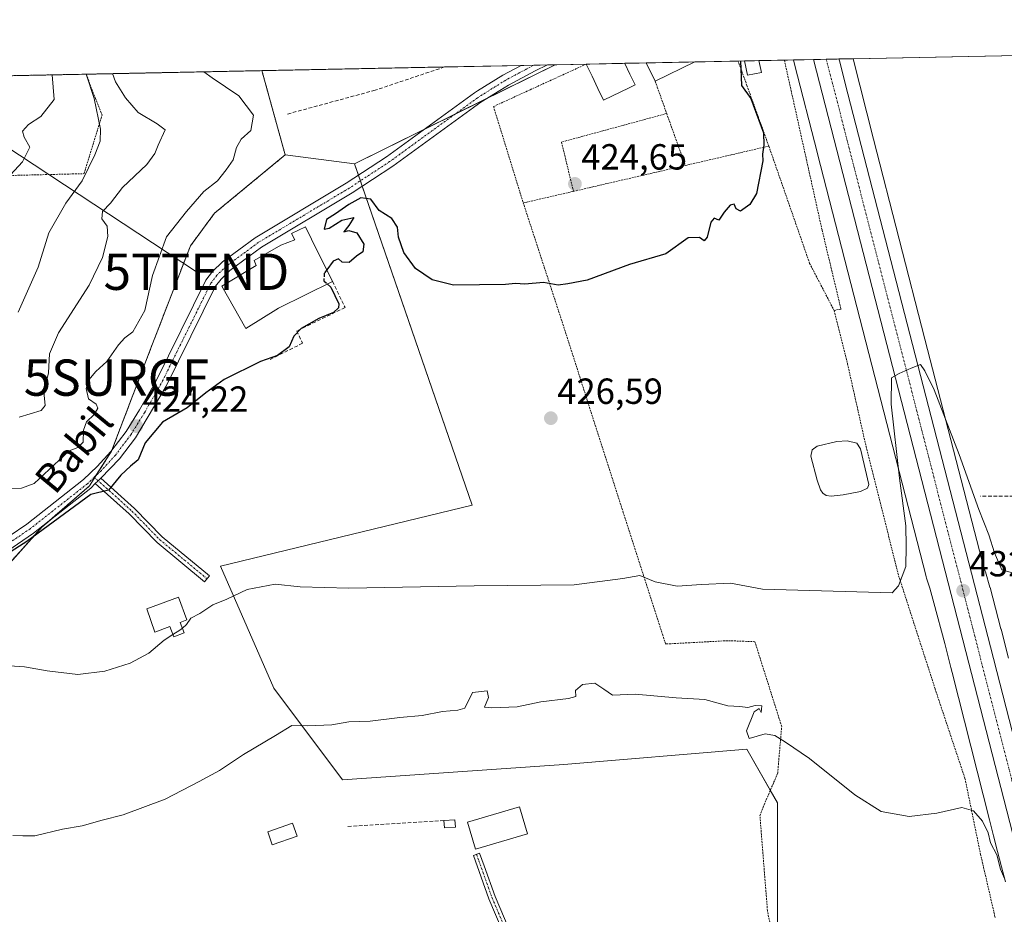
# Model space of a CAD drawing. Units: metres. Extents: x 638472 to 641939, y 4713620 to 4716002.
# Drawn here: x 641130 to 641401, y 4715756 to 4716002 of the extents above; entities that cross this region are included whole.
import ezdxf
from ezdxf.enums import TextEntityAlignment as Align

# ---------------------------------------------------------------- set-up
doc = ezdxf.new("R2010")
doc.units = ezdxf.units.M
doc.header["$MEASUREMENT"] = 0
for name, pattern in [('TRAZO_Y_PUNTO', [1, 0.5, -0.25, 0, -0.25]), ('TRAZOS', [0.75, 0.5, -0.25]), ('TRAZOSX2', [1.5, 1, -0.5])]:
    doc.linetypes.add(name, pattern=pattern)
doc.layers.get('0').update_dxf_attribs({"lineweight": 5})
for name, color, linetype, lineweight in [('Alambrada', 19, 'TRAZOS', 0), ('Arbolado forestal', 92, 'TRAZOS', 0), ('Arbolado forestal CxS', 92, 'Continuous', 0), ('Camino', 19, 'Continuous', 0), ('Camino Cxs', 19, 'Continuous', 0), ('Camino eje', 39, 'TRAZO_Y_PUNTO', 13), ('Carretera de calzada única', 19, 'Continuous', 13), ('Carretera de calzada única Cxs', 19, 'Continuous', 13), ('Carretera de calzada única eje', 19, 'TRAZO_Y_PUNTO', 0), ('Carátula', 7, 'Continuous', 5), ('Comarca CxS', 133, 'Continuous', 0), ('Comunidad Autónoma CxS', 142, 'Continuous', 0), ('Corriente artificial lineal', 5, 'TRAZOSX2', 13), ('Cultivos herbáceos CxS', 92, 'Continuous', 0), ('Cultivos leñosos', 92, 'Continuous', 0), ('Cultivos leñosos CxS', 92, 'Continuous', 0), ('Curva de nivel maestra', 36, 'Continuous', 30), ('Curva de nivel maestra oculto', 36, 'TRAZOSX2', 30), ('Curva de nivel normal', 36, 'Continuous', 0), ('Edificación', 1, 'Continuous', 13), ('Edificación Cxs', 1, 'Continuous', 13), ('Edificación religiosa', 2, 'Continuous', 13), ('Edificación religiosa Cxs', 2, 'Continuous', 13), ('Estanque', 2, 'Continuous', 0), ('Estanque Cxs', 2, 'Continuous', 0), ('Municipio CxS', 142, 'Continuous', 0), ('Muro lineal', 1, 'TRAZOSX2', 13), ('Núcleo urbano', 19, 'Continuous', 0), ('Núcleo urbano CxS', 19, 'Continuous', 0), ('Prado', 92, 'Continuous', 0), ('Prado CxS', 92, 'Continuous', 0), ('Provincia CxS', 1, 'Continuous', 0), ('Punto de cota en terreno', 7, 'Continuous', 0), ('Rótulo de punto de cota en terreno', 19, 'Continuous', 0), ('Surgencia fuente', 7, 'Continuous', 0), ('Tendido', 6, 'Continuous', 0), ('Texto cartográfico', 19, 'Continuous', 0), ('Torre de tendido puntual', 7, 'Continuous', 0), ('Valla', 19, 'TRAZOS', 0)]:
    doc.layers.add(name, color=color, linetype=linetype, lineweight=lineweight)
doc.styles.add('Arial', font='txt', dxfattribs={"height": 0.2})

# ---------------------------------------------------------------- blocks, each defined once
blk = doc.blocks.new('*U157')
at = {"layer": 'Cultivos herbáceos CxS', "color": 92, "linetype": 'Continuous', "lineweight": 0}
blk.add_polyline3d([(641402.32, 4715826.21, 432.79), (641400.29, 4715834.19, 432.37), (641400.27, 4715834.26, 432.37), (641397.25, 4715845.63, 431.82), (641397.25, 4715845.64, 431.82), (641397.24, 4715845.65, 431.82), (641397.21, 4715845.77, 431.81), (641396.01, 4715849.97, 431.62), (641395.95, 4715850.2, 431.61), (641395.09, 4715852.89, 431.46), (641379.3, 4715914.15, 429.08), (641365.16, 4715969.24, 426.98), (641359.5, 4715991.46, 426.22), (641891.62, 4716002.21, 434.45)], dxfattribs=at)
blk = doc.blocks.new('5SURGF')
blk.add_text('5SURGF', height=10).set_placement((0, 0), align=Align.MIDDLE_CENTER)
blk = doc.blocks.new('5PATER')
at = {"layer": 'Carátula', "linetype": 'Continuous', "lineweight": 5}
h = blk.add_hatch(color=250, dxfattribs=at)
edge = h.paths.add_edge_path()
edge.add_ellipse((0, 0.01), major_axis=(-1.33, -1.34), ratio=0.999422, start_angle=0, end_angle=360)
blk = doc.blocks.new('5TTEND')
blk.add_text('5TTEND', height=10).set_placement((0, 0), align=Align.MIDDLE_CENTER)

msp = doc.modelspace()

# ---------------------------------------------------------------- linework, layer by layer
at = {"layer": 'Alambrada', "color": 19, "linetype": 'TRAZOS', "lineweight": 0}
for points in [[(641340.55, 4715991.07, 433.85), (641340.55, 4715991.07, 433.87), (641342.05, 4715984.31, 434.75), (641350.96, 4715944.16, 432.29), (641356.17, 4715922.4, 430.62), (641354.26, 4715922.04, 426.76)], [(641095.05, 4715960.91, 400.96), (641118.76, 4715959.05, 409.99), (641147.48, 4715959.76, 413.47), (641152.44, 4715975.86, 414.41), (641150.66, 4715980.45, 412.13), (641148.05, 4715987.17, 410.91), (641148.05, 4715987.18, 410.92)], [(641304.94, 4715985.22, 427.98), (641305.53, 4715983.58, 424.93), (641308.12, 4715976.34, 424.77)], [(641308.12, 4715976.34, 424.77), (641279.12, 4715968.47, 424.87), (641282.4, 4715954.88, 424.7)], [(641308.12, 4715976.34, 424.77), (641313.23, 4715962.01, 424.75)], [(641336.27, 4715967.35, 427.19), (641347.52, 4715935.02, 427.03), (641354.26, 4715922.04, 426.76)], [(641339.51, 4715737.92, 438.03), (641335.89, 4715756.55, 437.57), (641333.82, 4715782.72, 437.5), (641334.67, 4715785.08, 436.93), (641337.6, 4715791.88, 437.11), (641338.71, 4715794.44, 436.87), (641339.81, 4715807.34, 434.78), (641332.42, 4715830.72, 433.15), (641324.94, 4715830.99, 431.71), (641307.82, 4715830.07, 434.08), (641307.03, 4715832.49, 432.26), (641296.13, 4715866.32, 430.43), (641293.6, 4715874.21, 428.96), (641279.65, 4715917.78, 425.37), (641268.57, 4715951.68, 426.97)], [(641354.26, 4715922.04, 426.76), (641357.96, 4715907.34, 430.91), (641363.07, 4715884.51, 429.69), (641372.05, 4715848.91, 433.47), (641382.1, 4715817.74, 432.56), (641390.35, 4715792.99, 437.35), (641394.62, 4715772.17, 438.66), (641398.69, 4715754.57, 439.75)]]:
    msp.add_polyline3d(points, dxfattribs=at)
at = {"layer": 'Arbolado forestal', "color": 92, "linetype": 'TRAZOS', "lineweight": 0}
for points in [[(641124.49, 4715986.71, 401.96), (641148.05, 4715987.18, 410.07), (641196.52, 4715988.16, 421.26)], [(641202.93, 4715964.94, 422.44), (641196.52, 4715988.16, 421.26)], [(641076.73, 4715813.6, 430.05), (641087.18, 4715838.84, 424.36), (641112.66, 4715844.08, 426.93), (641121.11, 4715845.81, 427.95), (641121.26, 4715845.97, 427.89), (641122.42, 4715847.28, 427.53), (641135.9, 4715862.35, 425.01), (641137.46, 4715863.7, 424.86), (641148.96, 4715873.66, 424.47), (641150.39, 4715875.92, 424.38), (641150.76, 4715876.5, 424.38), (641155.05, 4715883.24, 423.87), (641155.14, 4715883.49, 423.87), (641166.36, 4715912.84, 423.08), (641176.8, 4715939.82, 421.76), (641183.43, 4715948.82, 421.9), (641202.93, 4715964.94, 422.44)]]:
    msp.add_polyline3d(points, dxfattribs=at)
at = {"layer": 'Arbolado forestal CxS', "color": 92, "linetype": 'Continuous', "lineweight": 0}
msp.add_polyline3d([(641202.93, 4715964.94, 422.44), (641183.43, 4715948.82, 421.9), (641176.8, 4715939.82, 421.76), (641166.36, 4715912.84, 423.08), (641155.05, 4715883.24, 423.87), (641148.96, 4715873.66, 424.47), (641135.9, 4715862.35, 425.01), (641121.11, 4715845.81, 427.95), (641087.18, 4715838.84, 424.36), (641076.73, 4715813.6, 430.05), (641061.94, 4715833.62, 419.72), (641038.45, 4715836.23, 404.87), (641020.26, 4715845.41, 399.79), (641037.25, 4715896.42, 399.69), (641055.87, 4715906.14, 399.5), (641067.2, 4715916.67, 399.56), (641084.61, 4715925.41, 400.09), (641103.98, 4715952.33, 400.42), (641124.49, 4715986.71, 401.96), (641196.52, 4715988.16, 421.26), (641202.93, 4715964.94, 422.44)], close=True, dxfattribs=at)
at = {"layer": 'Camino', "color": 19, "linetype": 'Continuous', "lineweight": 0}
for points in [[(641150.59, 4715874.31, 424.49), (641151.34, 4715875.07, 424.49), (641152.08, 4715875.82, 424.52)], [(641152.08, 4715875.82, 424.52), (641161.42, 4715867.48, 426.03), (641169.05, 4715859.64, 426.96), (641182.07, 4715848.87, 428.94), (641180.72, 4715847.24, 429.16), (641167.61, 4715858.08, 427.12), (641159.96, 4715865.95, 426.29), (641150.59, 4715874.31, 424.49)], [(641281.61, 4715704.94, 437.85), (641274.57, 4715723.34, 437.8), (641259.11, 4715759.78, 438), (641254.81, 4715771.78, 438.08), (641256.54, 4715772.4, 438.11), (641257.8, 4715768.87, 438.09), (641260.82, 4715760.45, 438.02), (641276.27, 4715724.03, 437.78), (641283.32, 4715705.63, 437.83)]]:
    msp.add_polyline3d(points, dxfattribs=at)
at = {"layer": 'Camino Cxs', "color": 19, "linetype": 'Continuous', "lineweight": 0}
for points in [[(641150.59, 4715874.31, 424.49), (641151.34, 4715875.07, 424.49), (641152.08, 4715875.82, 424.52), (641161.42, 4715867.48, 426.03), (641169.05, 4715859.64, 426.96), (641182.07, 4715848.87, 428.94), (641180.72, 4715847.24, 429.16), (641167.61, 4715858.08, 427.12), (641159.96, 4715865.95, 426.29), (641150.59, 4715874.31, 424.49)], [(641283.32, 4715705.63, 437.83), (641281.61, 4715704.94, 437.85), (641274.57, 4715723.34, 437.8), (641259.11, 4715759.78, 438), (641254.81, 4715771.78, 438.08), (641256.54, 4715772.4, 438.11), (641257.8, 4715768.87, 438.09), (641260.82, 4715760.45, 438.02), (641276.27, 4715724.03, 437.78), (641283.32, 4715705.63, 437.83)]]:
    msp.add_polyline3d(points, close=True, dxfattribs=at)
at = {"layer": 'Camino eje', "color": 39, "linetype": 'TRAZO_Y_PUNTO', "lineweight": 13}
for points in [[(641150.27, 4715876.03, 424.36), (641156.03, 4715870.89, 425.32), (641160.69, 4715866.72, 426.12), (641164.51, 4715862.8, 426.69), (641168.33, 4715858.86, 427.03), (641181.4, 4715848.06, 429.1)], [(641255.68, 4715772.09, 438.1), (641256.31, 4715770.33, 438.1), (641259.97, 4715760.12, 438.01), (641275.42, 4715723.69, 437.79), (641278.95, 4715714.49, 437.88), (641282.91, 4715704.11, 437.8)]]:
    msp.add_polyline3d(points, dxfattribs=at)
at = {"layer": 'Carretera de calzada única', "color": 19, "linetype": 'Continuous', "lineweight": 13}
for points in [[(641348.61, 4715991.24, 426.52), (641355.61, 4715991.38, 426.61)], [(641409.17, 4715755.82, 435.85), (641348.61, 4715991.24, 426.52)], [(641355.61, 4715991.38, 426.61), (641355.82, 4715990.55, 426.64), (641357.35, 4715984.62, 426.82), (641397.35, 4715829.33, 433.03), (641414.6, 4715762.37, 435.64), (641415.21, 4715760, 435.77)], [(641121.91, 4715856.51, 423.95), (641131.71, 4715863.16, 424.3), (641147.34, 4715875.45, 424.17), (641151.11, 4715879.04, 424.12), (641154.88, 4715883.14, 423.83), (641159.06, 4715888.68, 424.16), (641162.76, 4715894.65, 424.06), (641167.35, 4715902.66, 424.02), (641181.07, 4715930.38, 424.05), (641182.91, 4715932.79, 424.05), (641185.67, 4715935.48, 423.96), (641194.62, 4715942.09, 423.77), (641219.74, 4715957.13, 423.56), (641230.82, 4715964.39, 423.55), (641255.09, 4715982.03, 423.78), (641255.96, 4715982.57, 423.81), (641262.92, 4715986.92, 423.97), (641267.96, 4715989.6, 424.03)], [(641275.22, 4715989.75, 424.22), (641271.86, 4715988.13, 424.13), (641264.49, 4715984.2, 424.07), (641262.08, 4715982.7, 424.06), (641256.84, 4715979.43, 424), (641232.6, 4715961.81, 424.03), (641221.4, 4715954.47, 423.99), (641196.36, 4715939.48, 423.93), (641187.7, 4715933.09, 424.08), (641185.26, 4715930.71, 424.12), (641183.75, 4715928.72, 424.15), (641170.12, 4715901.18, 424.22), (641161.65, 4715886.91, 424.35), (641157.29, 4715881.13, 424.47), (641152.08, 4715875.82, 424.52)], [(641267.96, 4715989.6, 424.03), (641275.22, 4715989.75, 424.22)], [(641150.59, 4715874.31, 424.49), (641151.34, 4715875.07, 424.49), (641152.08, 4715875.82, 424.52)], [(641150.59, 4715874.31, 424.49), (641149.39, 4715873.08, 424.63), (641133.56, 4715860.63, 425.21), (641123.45, 4715853.77, 424.68), (641118.04, 4715851.32, 425.44), (641105.46, 4715847.52, 425.02), (641101.48, 4715845.92, 424.96)]]:
    msp.add_polyline3d(points, dxfattribs=at)
at = {"layer": 'Carretera de calzada única Cxs', "color": 19, "linetype": 'Continuous', "lineweight": 13}
for points in [[(641409.17, 4715755.82, 435.85), (641348.61, 4715991.24, 426.52), (641355.61, 4715991.38, 426.61), (641355.82, 4715990.55, 426.64), (641357.35, 4715984.62, 426.82), (641397.35, 4715829.33, 433.03), (641414.6, 4715762.37, 435.64)], [(641121.91, 4715856.51, 423.95), (641131.71, 4715863.16, 424.3), (641147.34, 4715875.45, 424.17), (641151.11, 4715879.04, 424.12), (641154.88, 4715883.14, 423.83), (641159.06, 4715888.68, 424.16), (641162.76, 4715894.65, 424.06), (641167.35, 4715902.66, 424.02), (641181.07, 4715930.38, 424.05), (641182.91, 4715932.79, 424.05), (641185.67, 4715935.48, 423.96), (641194.62, 4715942.09, 423.77), (641219.74, 4715957.13, 423.56), (641230.82, 4715964.39, 423.55), (641255.09, 4715982.03, 423.78), (641255.96, 4715982.57, 423.81), (641262.92, 4715986.92, 423.97), (641267.96, 4715989.6, 424.03), (641275.22, 4715989.75, 424.22), (641271.86, 4715988.13, 424.13), (641264.49, 4715984.2, 424.07), (641262.08, 4715982.7, 424.06), (641256.84, 4715979.43, 424), (641232.6, 4715961.81, 424.03), (641221.4, 4715954.47, 423.99), (641196.36, 4715939.48, 423.93), (641187.7, 4715933.09, 424.08), (641185.26, 4715930.71, 424.12), (641183.75, 4715928.72, 424.15), (641170.12, 4715901.18, 424.22), (641161.65, 4715886.91, 424.35), (641157.29, 4715881.13, 424.47), (641152.08, 4715875.82, 424.52), (641152.08, 4715875.82, 424.52), (641151.34, 4715875.07, 424.49), (641150.59, 4715874.31, 424.49), (641149.39, 4715873.08, 424.63), (641133.56, 4715860.63, 425.21), (641123.45, 4715853.77, 424.68)]]:
    msp.add_polyline3d(points, dxfattribs=at)
at = {"layer": 'Carretera de calzada única eje', "color": 19, "linetype": 'TRAZO_Y_PUNTO', "lineweight": 0}
for points in [[(641412.95, 4715754.91, 435.95), (641411.88, 4715759.09, 435.82), (641403.25, 4715792.57, 434.55), (641388.12, 4715851.43, 432.2), (641367.25, 4715932.45, 428.99), (641353.85, 4715984.55, 426.89), (641352.11, 4715991.31, 426.62)], [(641271.48, 4715989.68, 424.07), (641263.72, 4715985.53, 424.02), (641259.09, 4715982.64, 423.94), (641255.99, 4715980.7, 423.89), (641231.73, 4715963.07, 423.81), (641220.59, 4715955.77, 423.78), (641195.51, 4715940.76, 423.86), (641186.71, 4715934.26, 424.03), (641184.11, 4715931.73, 424.09), (641182.44, 4715929.53, 424.12), (641168.76, 4715901.9, 424.12), (641164.13, 4715893.83, 424.18), (641160.38, 4715887.77, 424.26), (641156.11, 4715882.11, 424.28), (641152.25, 4715877.92, 424.43), (641150.27, 4715876.03, 424.36)], [(641150.27, 4715876.03, 424.36), (641148.39, 4715874.24, 424.39), (641132.65, 4715861.87, 424.69), (641122.69, 4715855.11, 424.35), (641117.5, 4715852.76, 424.84), (641104.95, 4715848.97, 424.69), (641095.69, 4715845.24, 424.64)]]:
    msp.add_polyline3d(points, dxfattribs=at)
at = {"layer": 'Comarca CxS', "color": 133, "linetype": 'Continuous', "lineweight": 0}
msp.add_polyline3d([(641938.84, 4713688.81, 415.82), (638518.42, 4713619.75, 428.52), (638472.32, 4715933.1, 486.45), (641891.62, 4716002.21, 434.45), (641938.84, 4713688.81, 415.82)], close=True, dxfattribs=at)
msp.add_polyline3d([(641938.84, 4713688.81, 415.82), (638518.42, 4713619.75, 428.52), (638472.32, 4715933.1, 486.45), (641891.62, 4716002.21, 434.45), (641938.84, 4713688.81, 415.82)], close=True, dxfattribs=at)
at = {"layer": 'Comunidad Autónoma CxS', "color": 142, "linetype": 'Continuous', "lineweight": 0}
msp.add_polyline3d([(641938.84, 4713688.81, 415.82), (638518.42, 4713619.75, 428.52), (638472.32, 4715933.1, 486.45), (640467.88, 4715973.43, 402.64), (640877.3, 4715981.71, 394.62), (641891.62, 4716002.21, 434.45), (641938.84, 4713688.81, 415.82)], close=True, dxfattribs=at)
msp.add_polyline3d([(641938.84, 4713688.81, 415.82), (638518.42, 4713619.75, 428.52), (638472.32, 4715933.1, 486.45), (640467.88, 4715973.43, 402.64), (640877.3, 4715981.71, 394.62), (641891.62, 4716002.21, 434.45), (641938.84, 4713688.81, 415.82)], close=True, dxfattribs=at)
at = {"layer": 'Corriente artificial lineal', "color": 5, "linetype": 'TRAZOSX2', "lineweight": 13}
for points in [[(641246.87, 4715989.18, 423.41), (641227.72, 4715982.76, 423.21), (641203.59, 4715976.2, 421.74)], [(641459.64, 4715843.08, 432.44), (641440.62, 4715853.55, 431.1), (641418.8, 4715866.8, 429.21), (641413.32, 4715869.52, 428.91), (641408.22, 4715870.88, 428.71), (641394.61, 4715870.86, 429.38)]]:
    msp.add_polyline3d(points, dxfattribs=at)
at = {"layer": 'Cultivos herbáceos CxS', "color": 92, "linetype": 'Continuous', "lineweight": 0}
for points in [[(641359.5, 4715991.46, 426.22), (641790.72, 4716000.17, 429.77), (641792.42, 4716000.21, 429.89), (641794.12, 4716000.24, 430.01), (641831.3, 4716000.99, 431.29), (641883.43, 4716002.05, 433.32), (641891.62, 4716002.21, 434.45), (641892.37, 4715965.62, 437.64), (641892.47, 4715960.77, 438.7), (641892.86, 4715941.5, 441.08), (641892.89, 4715939.78, 441.23), (641892.93, 4715938.06, 441.4), (641893, 4715934.66, 441.87), (641893.11, 4715929.09, 441.97), (641893.54, 4715908.18, 442.27), (641893.57, 4715906.43, 442.32), (641893.6, 4715904.98, 442.36)], [(641402.32, 4715826.21, 432.79), (641400.29, 4715834.19, 432.37), (641400.27, 4715834.26, 432.37), (641397.25, 4715845.63, 431.82), (641397.25, 4715845.64, 431.82), (641397.24, 4715845.65, 431.82), (641397.21, 4715845.77, 431.81), (641396.01, 4715849.97, 431.62), (641395.95, 4715850.2, 431.61), (641395.09, 4715852.89, 431.46), (641379.3, 4715914.15, 429.08), (641365.16, 4715969.24, 426.98), (641359.5, 4715991.46, 426.22)], [(641196.52, 4715988.16, 421.26), (641246.86, 4715989.18, 423.41), (641267.96, 4715989.6, 424.03), (641271.48, 4715989.68, 424.07), (641275.22, 4715989.75, 424.22), (641277.32, 4715989.79, 424.3)], [(641277.32, 4715989.79, 424.3), (641258.65, 4715980.56, 424.05), (641249.71, 4715976.14, 423.87), (641241.17, 4715971.91, 423.55), (641222.05, 4715962.46, 423.11)], [(641202.93, 4715964.94, 422.44), (641196.52, 4715988.16, 421.26)], [(641222.05, 4715962.46, 423.11), (641202.93, 4715964.94, 422.44)]]:
    msp.add_polyline3d(points, dxfattribs=at)
msp.add_polyline3d([(641222.05, 4715962.45, 423.11), (641202.93, 4715964.94, 422.44), (641196.52, 4715988.16, 421.26), (641277.32, 4715989.79, 424.3), (641222.05, 4715962.45, 423.11)], close=True, dxfattribs=at)
at = {"layer": 'Cultivos leñosos', "color": 92, "linetype": 'Continuous', "lineweight": 0}
for points in [[(641076.73, 4715813.6, 430.05), (641087.18, 4715838.84, 424.36), (641112.66, 4715844.08, 426.93), (641121.11, 4715845.81, 427.95), (641121.26, 4715845.97, 427.89), (641122.42, 4715847.28, 427.53), (641135.9, 4715862.35, 425.01), (641137.46, 4715863.7, 424.86), (641148.96, 4715873.66, 424.47), (641150.39, 4715875.92, 424.38), (641150.76, 4715876.5, 424.38), (641155.05, 4715883.24, 423.87), (641155.14, 4715883.49, 423.87), (641166.36, 4715912.84, 423.08), (641176.8, 4715939.82, 421.76), (641183.43, 4715948.82, 421.9), (641202.93, 4715964.94, 422.44)], [(641222.05, 4715962.46, 423.11), (641202.93, 4715964.94, 422.44)], [(641338.64, 4715733.72, 437.69), (641338.64, 4715742.38, 437.19), (641338.64, 4715786.32, 436.44), (641336.68, 4715789.76, 436.53), (641330.23, 4715801.05, 435.87), (641279.75, 4715796.85, 436.45), (641218.76, 4715792.64, 437.36), (641199.83, 4715817.89, 432.44), (641185.11, 4715851.56, 428.01), (641254.52, 4715868.39, 428.18), (641224.18, 4715956.29, 424.12), (641223.66, 4715957.78, 423.77), (641223.12, 4715959.35, 423.51), (641222.05, 4715962.46, 423.11)]]:
    msp.add_polyline3d(points, dxfattribs=at)
at = {"layer": 'Cultivos leñosos CxS', "color": 92, "linetype": 'Continuous', "lineweight": 0}
msp.add_polyline3d([(641121.11, 4715845.81, 427.95), (641135.9, 4715862.35, 425.01), (641148.96, 4715873.66, 424.47), (641155.05, 4715883.24, 423.87), (641166.36, 4715912.84, 423.08), (641176.8, 4715939.82, 421.76), (641183.43, 4715948.82, 421.9), (641202.93, 4715964.94, 422.44), (641222.05, 4715962.45, 423.11), (641222.05, 4715962.45, 423.11), (641254.52, 4715868.39, 428.18), (641185.11, 4715851.56, 428.01), (641199.83, 4715817.89, 432.44), (641218.76, 4715792.64, 437.36), (641279.75, 4715796.85, 436.45), (641330.23, 4715801.05, 435.87), (641338.64, 4715786.32, 436.44), (641338.64, 4715733.72, 437.69), (641296.66, 4715716.28, 437.8), (641215.07, 4715686.08, 437.78), (641154.41, 4715658.04, 437.17), (641117.73, 4715644.26, 436.09)], dxfattribs=at)
at = {"layer": 'Curva de nivel maestra', "color": 36, "linetype": 'Continuous', "lineweight": 30}
for points in [[(641328.49, 4715990.83, 425), (641328.76, 4715984.04, 425), (641331.32, 4715980.48, 425), (641334.76, 4715970.98, 425), (641334.87, 4715967.6, 425), (641334.5, 4715965.16, 425), (641334.61, 4715963.27, 425), (641332.83, 4715954.31, 425), (641331.06, 4715951.24, 425), (641328.48, 4715949.45, 425), (641327.24, 4715950.02, 425), (641326.75, 4715951.34, 425), (641325.59, 4715951.04, 425), (641323.92, 4715949.11, 425), (641322.52, 4715946.95, 425), (641321.24, 4715947.52, 425), (641320.24, 4715946.41, 425), (641319.23, 4715942.25, 425), (641318.46, 4715941.23, 425), (641317.14, 4715942.18, 425), (641314.02, 4715942.03, 425), (641307.87, 4715937.64, 425), (641297.87, 4715934.72, 425), (641286.21, 4715930.42, 425), (641280.87, 4715929.41, 425), (641278.21, 4715929.01, 425), (641274.16, 4715929.74, 425), (641269, 4715929.33, 425), (641266.44, 4715929.48, 425), (641263.68, 4715929.18, 425), (641249.36, 4715929.05, 425), (641243.48, 4715930.48, 425), (641238.82, 4715933.59, 425), (641235.61, 4715938.04, 425), (641234.18, 4715942.28, 425), (641233.94, 4715945.04, 425), (641232.34, 4715947.43, 425), (641228.88, 4715949.64, 425), (641226.56, 4715952.77, 425), (641223.81, 4715953.05, 425), (641220.44, 4715951.27, 425), (641216.8, 4715948.64, 425), (641214.34, 4715947.13, 425), (641213.7, 4715944.48, 425), (641215.06, 4715944.73, 425), (641218.55, 4715946.96, 425), (641221.88, 4715947.71, 425), (641220.52, 4715945.5, 425), (641219.08, 4715943.74, 425), (641220.52, 4715944.05, 425), (641222.65, 4715943.46, 425), (641224.63, 4715940.32, 425), (641224.32, 4715938.23, 425), (641222.55, 4715937.01, 425), (641220.54, 4715935.26, 425), (641218.68, 4715935.36, 425), (641217.64, 4715936.26, 425), (641216.16, 4715935.65, 425), (641214.39, 4715933.25, 425)], [(641214.55, 4715929.35, 425), (641215.55, 4715928.42, 425), (641217.68, 4715923.9, 425), (641217.61, 4715922.8, 425), (641216.22, 4715921.51, 425), (641212.22, 4715919.81, 425), (641207.33, 4715917.11, 425), (641205.33, 4715914.99, 425), (641204.06, 4715912.03, 425), (641200.82, 4715909.6, 425), (641196.17, 4715907.96, 425), (641186.14, 4715902.96, 425), (641181.03, 4715899.3, 425), (641175.93, 4715895.23, 425), (641169.1, 4715891.23, 425), (641164.37, 4715885.52, 425), (641162.39, 4715880.84, 425), (641160.26, 4715879.12, 425), (641157.59, 4715876.66, 425), (641154.27, 4715872.5, 425), (641149.34, 4715871.33, 425), (641131.71, 4715858.35, 425), (641120.92, 4715851.55, 425)]]:
    msp.add_polyline3d(points, dxfattribs=at)
at = {"layer": 'Curva de nivel maestra oculto', "color": 36, "linetype": 'TRAZOSX2', "lineweight": 30}
msp.add_polyline3d([(641214.39, 4715933.25, 425), (641213.69, 4715932.31, 425), (641213.6, 4715930.24, 425), (641214.55, 4715929.35, 425)], dxfattribs=at)
at = {"layer": 'Curva de nivel normal', "color": 36, "linetype": 'Continuous', "lineweight": 0}
for points in [[(641180.55, 4715987.84, 420), (641182.78, 4715986.21, 420), (641190.15, 4715981.25, 420), (641194.18, 4715975.89, 420), (641193.47, 4715971.7, 420), (641190.84, 4715969.24, 420), (641189.5, 4715966.96, 420), (641188.59, 4715963.59, 420), (641186.62, 4715960.79, 420), (641184.23, 4715957.79, 420), (641180.47, 4715954.83, 420), (641175.75, 4715949.35, 420), (641170.26, 4715942.31, 420), (641166.32, 4715931.65, 420), (641164.23, 4715921.99, 420), (641160.97, 4715916.19, 420), (641158.72, 4715914.48, 420), (641156.98, 4715912.53, 420), (641153.77, 4715907.98, 420), (641150.74, 4715905.22, 420), (641148.79, 4715902.92, 420), (641148.09, 4715900.5, 420), (641148.69, 4715897.68, 420), (641150.84, 4715896.17, 420), (641151.32, 4715895.12, 420), (641150.27, 4715893.32, 420), (641148.13, 4715891.32, 420), (641147.34, 4715888.99, 420), (641147.21, 4715885.75, 420), (641145.75, 4715884.21, 420), (641143.38, 4715883.32, 420), (641133.71, 4715874.32, 420), (641130.23, 4715873.01, 420), (641126.57, 4715872.98, 420)], [(641138.71, 4715986.99, 405), (641139.24, 4715980.22, 405), (641135.61, 4715975.48, 405), (641132.2, 4715973.31, 405), (641130.48, 4715971.43, 405), (641130.98, 4715969.8, 405), (641132.54, 4715967.04, 405), (641130.55, 4715963.06, 405), (641127.18, 4715959.46, 405)], [(641148.07, 4715987.18, 410), (641150.28, 4715980.44, 410), (641151.99, 4715972, 410), (641151.93, 4715968.72, 410), (641150.46, 4715964.98, 410), (641146.99, 4715957.81, 410), (641142.45, 4715951.63, 410), (641137.82, 4715943.48, 410), (641134.82, 4715933.98, 410), (641129.36, 4715921.53, 410)], [(641155.33, 4715987.33, 415), (641156.17, 4715985.05, 415), (641158.93, 4715980.62, 415), (641162.41, 4715976.62, 415), (641167.67, 4715973.49, 415), (641169.86, 4715971.88, 415), (641167.9, 4715967.64, 415), (641167.04, 4715965.31, 415), (641164.76, 4715962.31, 415), (641158.06, 4715955.98, 415), (641154.75, 4715951.64, 415), (641152.6, 4715949.31, 415), (641152.42, 4715947.31, 415), (641153.83, 4715945.31, 415), (641154.05, 4715942.47, 415), (641152.53, 4715936.6, 415), (641148.89, 4715929.05, 415), (641140.43, 4715915.84, 415), (641138, 4715910.09, 415), (641137.65, 4715904.85, 415), (641136.42, 4715899.56, 415), (641136.73, 4715895.8, 415), (641135.64, 4715894.44, 415), (641129.57, 4715892.66, 415)], [(641174.59, 4715834.48, 430), (641175.73, 4715835.48, 430), (641176.88, 4715837.2, 430), (641179.44, 4715838.48, 430), (641182.98, 4715840.88, 430), (641186.85, 4715842.4, 430), (641192.42, 4715845.08, 430), (641200.16, 4715846.62, 430), (641207.1, 4715845.83, 430), (641220.46, 4715845.48, 430), (641255.04, 4715846.13, 430), (641282.58, 4715846.36, 430), (641295.99, 4715848.17, 430), (641300.72, 4715848.99, 430), (641304.96, 4715847.2, 430), (641310.99, 4715846.04, 430), (641317.7, 4715846.49, 430), (641325.67, 4715846.88, 430), (641334.53, 4715845.22, 430), (641370.3, 4715844.22, 430), (641372.02, 4715846.15, 430), (641374.03, 4715851.4, 430), (641374.12, 4715857.02, 430), (641374.07, 4715862.66, 430), (641372.32, 4715875.8, 430), (641369.97, 4715896.22, 430), (641370.09, 4715903.46, 430), (641372.19, 4715904.65, 430), (641375.48, 4715906.12, 430), (641378.11, 4715907.13, 430), (641379.32, 4715905.35, 430), (641381.88, 4715900.12, 430), (641388.7, 4715882.37, 430), (641394.12, 4715867.14, 430), (641396.96, 4715860.14, 430), (641398.49, 4715855.18, 430), (641400.48, 4715850.57, 430), (641403.43, 4715849.66, 430)], [(641174.59, 4715834.48, 430), (641173.88, 4715833.86, 430), (641171.99, 4715832.67, 430)], [(641125.57, 4715824.18, 430), (641131.1, 4715823.79, 430), (641137.34, 4715822.7, 430), (641145.74, 4715821.65, 430), (641153.23, 4715822.57, 430), (641160.24, 4715824.75, 430), (641165.39, 4715827.56, 430), (641169.53, 4715831.13, 430), (641171.99, 4715832.67, 430)], [(641127.85, 4715777.28, 435), (641130.58, 4715777.22, 435), (641133.92, 4715777.18, 435), (641141.57, 4715778.98, 435), (641146.96, 4715779.93, 435), (641152.5, 4715781.48, 435), (641158.3, 4715783.01, 435), (641169.81, 4715787.31, 435), (641179.21, 4715792.2, 435), (641184.81, 4715795.17, 435), (641191.4, 4715799.57, 435), (641200.27, 4715804.82, 435), (641204.73, 4715807.58, 435), (641209.22, 4715807.49, 435), (641215.81, 4715807.83, 435), (641220.44, 4715808.62, 435), (641226.33, 4715808.79, 435), (641234.55, 4715809.81, 435), (641240.67, 4715810.4, 435), (641246.29, 4715811.45, 435), (641250.5, 4715811.83, 435), (641252.5, 4715812.42, 435), (641254.55, 4715816.66, 435), (641258.6, 4715817.12, 435), (641258.96, 4715815.34, 435), (641257.9, 4715812.67, 435), (641259.92, 4715812.46, 435), (641266.89, 4715812.71, 435), (641273.38, 4715814.14, 435), (641281, 4715815.05, 435), (641283.03, 4715815.64, 435), (641283, 4715817.3, 435), (641284.87, 4715818.9, 435), (641288.27, 4715819.26, 435), (641290.77, 4715817.63, 435), (641293.14, 4715815.94, 435), (641299.41, 4715816.21, 435), (641310.74, 4715815.2, 435), (641318.67, 4715814.8, 435), (641324.93, 4715813.07, 435), (641328.25, 4715812.88, 435), (641330.5, 4715812.59, 435), (641332.53, 4715813.16, 435), (641334.3, 4715813.01, 435), (641334.14, 4715811.18, 435), (641333.6, 4715812.29, 435), (641332.22, 4715811.38, 435), (641330.12, 4715806.18, 435), (641330.84, 4715804.06, 435), (641335.3, 4715805.34, 435), (641337.88, 4715804.86, 435), (641340.88, 4715802.97, 435), (641347.49, 4715798.54, 435), (641359.94, 4715788.46, 435), (641367.2, 4715783.87, 435), (641374.98, 4715782.48, 435), (641382.63, 4715783.43, 435), (641389.52, 4715785.02, 435), (641392.66, 4715784.12, 435), (641395.14, 4715781.27, 435), (641396.72, 4715778, 435), (641397.4, 4715775.25, 435), (641399.14, 4715771.98, 435), (641400.1, 4715767.95, 435), (641401.2, 4715765.42, 435)]]:
    msp.add_polyline3d(points, dxfattribs=at)
at = {"layer": 'Edificación', "color": 1, "linetype": 'Continuous', "lineweight": 13}
for points in [[(641285.94, 4715989.97, 427.51), (641296.53, 4715990.18, 428.71)], [(641285.94, 4715989.97, 427.51), (641296.53, 4715990.18, 428.71)], [(641297.76, 4715983.42, 427.07), (641290.73, 4715980.01, 427.69), (641289.17, 4715983.25, 428.81), (641287.56, 4715986.61, 428.41), (641285.94, 4715989.97, 427.51)], [(641296.53, 4715990.18, 428.71), (641296.54, 4715990.17, 428.71), (641297.99, 4715987.2, 428.62), (641299.43, 4715984.23, 425.8), (641297.76, 4715983.42, 427.07)], [(641302.44, 4715990.3, 431.23), (641315.94, 4715990.57, 429.94)], [(641302.44, 4715990.3, 431.23), (641315.94, 4715990.57, 429.94)], [(641304.94, 4715985.22, 427.98), (641302.44, 4715990.3, 431.23)], [(641315.91, 4715990.56, 429.94), (641304.94, 4715985.22, 427.98)], [(641315.94, 4715990.57, 429.94), (641315.91, 4715990.56, 429.94)], [(641329.55, 4715990.85, 426.35), (641333.53, 4715990.93, 426.9)], [(641329.55, 4715990.85, 426.35), (641333.53, 4715990.93, 426.9)], [(641334.21, 4715987.69, 427.21), (641330.4, 4715986.88, 427.09), (641329.55, 4715990.84, 426.36), (641329.55, 4715990.85, 426.35)], [(641333.53, 4715990.93, 426.9), (641333.53, 4715990.92, 426.91), (641334.21, 4715987.69, 427.21)], [(641174.01, 4715836.05, 433.82), (641175.08, 4715833.15, 433.16), (641172.21, 4715832.09, 432.78), (641171.15, 4715834.9, 433.55), (641166.96, 4715833.34, 433.39), (641164.82, 4715839.73, 432.77), (641173.53, 4715842.98, 431.6), (641175.86, 4715836.73, 433.81), (641174.01, 4715836.05, 433.82)], [(641269.76, 4715777.77, 442.41), (641255.37, 4715773.52, 441.59), (641253.17, 4715780.97, 439.6), (641267.56, 4715785.22, 442.07), (641269.76, 4715777.77, 442.41)], [(641246.69, 4715781.38, 439.75), (641249.71, 4715781.61, 439.96), (641249.85, 4715779.58, 439.71)], [(641249.85, 4715779.58, 439.71), (641246.85, 4715779.35, 439.32), (641246.69, 4715781.38, 439.75)]]:
    msp.add_polyline3d(points, dxfattribs=at)
at = {"layer": 'Edificación Cxs', "color": 1, "linetype": 'Continuous', "lineweight": 13}
for points in [[(641297.76, 4715983.42, 427.07), (641290.73, 4715980.01, 427.69), (641289.17, 4715983.25, 428.81), (641287.56, 4715986.61, 428.41), (641285.94, 4715989.97, 427.51), (641296.53, 4715990.18, 428.71), (641296.54, 4715990.17, 428.71), (641297.99, 4715987.2, 428.62), (641299.43, 4715984.23, 425.8), (641297.76, 4715983.42, 427.07)], [(641315.91, 4715990.56, 429.94), (641304.94, 4715985.22, 427.98), (641302.44, 4715990.3, 431.23), (641315.94, 4715990.57, 429.94), (641315.91, 4715990.56, 429.94)], [(641334.21, 4715987.69, 427.21), (641330.4, 4715986.88, 427.09), (641329.55, 4715990.84, 426.36), (641329.55, 4715990.85, 426.35), (641333.53, 4715990.93, 426.9), (641333.53, 4715990.92, 426.91), (641334.21, 4715987.69, 427.21)], [(641174.01, 4715836.05, 433.82), (641175.08, 4715833.15, 433.16), (641172.21, 4715832.09, 432.78), (641171.15, 4715834.9, 433.55), (641166.96, 4715833.34, 433.39), (641164.82, 4715839.73, 432.77), (641173.53, 4715842.98, 431.6), (641175.86, 4715836.73, 433.81), (641174.01, 4715836.05, 433.82)], [(641269.76, 4715777.77, 442.41), (641255.37, 4715773.52, 441.59), (641253.17, 4715780.97, 439.6), (641267.56, 4715785.22, 442.07), (641269.76, 4715777.77, 442.41)], [(641249.85, 4715779.58, 439.71), (641246.85, 4715779.35, 439.32), (641246.69, 4715781.38, 439.75), (641249.71, 4715781.61, 439.96), (641249.85, 4715779.58, 439.71)]]:
    msp.add_polyline3d(points, close=True, dxfattribs=at)
at = {"layer": 'Edificación religiosa', "color": 2, "linetype": 'Continuous', "lineweight": 13}
for points in [[(641201.08, 4715922.63, 428.37), (641192.04, 4715917.06, 428.04), (641185.48, 4715928.73, 428.6), (641194.98, 4715934.42, 429.45), (641194.35, 4715935.77, 428.09), (641201.78, 4715940.05, 427.38), (641205.59, 4715941.54, 427.71), (641204.71, 4715943.29, 426.66), (641208.51, 4715945.1, 425.93), (641210.19, 4715941.72, 428.48), (641215.97, 4715930.06, 430.56)], [(641215.97, 4715930.06, 430.56), (641201.08, 4715922.63, 428.37)]]:
    msp.add_polyline3d(points, dxfattribs=at)
at = {"layer": 'Edificación religiosa Cxs', "color": 2, "linetype": 'Continuous', "lineweight": 13}
msp.add_polyline3d([(641201.08, 4715922.63, 428.37), (641192.04, 4715917.06, 428.04), (641185.48, 4715928.73, 428.6), (641194.98, 4715934.42, 429.45), (641194.35, 4715935.77, 428.09), (641201.78, 4715940.05, 427.38), (641205.59, 4715941.54, 427.71), (641204.71, 4715943.29, 426.66), (641208.51, 4715945.1, 425.93), (641210.19, 4715941.72, 428.48), (641215.97, 4715930.06, 430.56), (641201.08, 4715922.63, 428.37)], close=True, dxfattribs=at)
at = {"layer": 'Estanque', "color": 2, "linetype": 'Continuous', "lineweight": 0}
for points in [[(641356.76, 4715871.23, 428.7), (641353.44, 4715870.88, 428.68), (641352.04, 4715871.04, 428.67), (641351.12, 4715871.62, 428.64), (641350.51, 4715872.56, 428.59), (641349.63, 4715875.23, 428.49), (641347.86, 4715881.88, 428.32), (641348.26, 4715883.57, 428.27), (641349.61, 4715884.59, 428.04), (641355, 4715885.92, 427.72), (641357.88, 4715886.08, 427.69), (641360.55, 4715885.48, 427.78), (641361.55, 4715883.93, 427.96), (641363.8, 4715874.1, 428.28), (641363.45, 4715873.07, 428.37), (641361.55, 4715872.16, 428.54), (641356.76, 4715871.23, 428.7)], [(641206.24, 4715777.07, 438.18), (641199.39, 4715774.66, 437.85), (641198.12, 4715778.25, 437.65), (641204.97, 4715780.67, 437.88), (641206.24, 4715777.07, 438.18)]]:
    msp.add_polyline3d(points, dxfattribs=at)
at = {"layer": 'Estanque Cxs', "color": 2, "linetype": 'Continuous', "lineweight": 0}
for points in [[(641356.76, 4715871.23, 428.7), (641353.44, 4715870.88, 428.68), (641352.04, 4715871.04, 428.67), (641351.12, 4715871.62, 428.64), (641350.51, 4715872.56, 428.59), (641349.63, 4715875.23, 428.49), (641347.86, 4715881.88, 428.32), (641348.26, 4715883.57, 428.27), (641349.61, 4715884.59, 428.04), (641355, 4715885.92, 427.72), (641357.88, 4715886.08, 427.69), (641360.55, 4715885.48, 427.78), (641361.55, 4715883.93, 427.96), (641363.8, 4715874.1, 428.28), (641363.45, 4715873.07, 428.37), (641361.55, 4715872.16, 428.54), (641356.76, 4715871.23, 428.7)], [(641206.24, 4715777.07, 438.18), (641199.39, 4715774.66, 437.85), (641198.12, 4715778.25, 437.65), (641204.97, 4715780.67, 437.88), (641206.24, 4715777.07, 438.18)]]:
    msp.add_polyline3d(points, close=True, dxfattribs=at)
at = {"layer": 'Municipio CxS', "color": 142, "linetype": 'Continuous', "lineweight": 0}
msp.add_polyline3d([(638472.32, 4715933.1, 486.45), (641891.62, 4716002.21, 434.45), (641938.84, 4713688.81, 415.82), (641938.84, 4713688.81, 415.82), (639153.02, 4713632.56, 429.18)], dxfattribs=at)
msp.add_polyline3d([(638472.32, 4715933.1, 486.45), (641891.62, 4716002.21, 434.45), (641938.84, 4713688.81, 415.82), (641938.84, 4713688.81, 415.82), (639153.02, 4713632.56, 429.18)], dxfattribs=at)
at = {"layer": 'Muro lineal', "color": 1, "linetype": 'TRAZOSX2', "lineweight": 13}
for points in [[(641215.97, 4715930.06, 430.56), (641219.46, 4715922.83, 427.32), (641206.14, 4715916.42, 426.05), (641207.72, 4715912.99, 425.85), (641198.67, 4715908.48, 426.68)], [(641246.69, 4715781.38, 439.75), (641220.17, 4715779.74, 438.09)]]:
    msp.add_polyline3d(points, dxfattribs=at)
at = {"layer": 'Núcleo urbano', "color": 19, "linetype": 'Continuous', "lineweight": 0}
for points in [[(641343.07, 4715991.12, 425.78), (641348.61, 4715991.24, 426.52), (641352.11, 4715991.31, 426.62), (641355.61, 4715991.38, 426.61), (641359.5, 4715991.46, 426.22)], [(641402.32, 4715826.21, 432.79), (641400.29, 4715834.19, 432.37), (641400.27, 4715834.26, 432.37), (641397.25, 4715845.63, 431.82), (641397.25, 4715845.64, 431.82), (641397.24, 4715845.65, 431.82), (641397.21, 4715845.77, 431.81), (641396.01, 4715849.97, 431.62), (641395.95, 4715850.2, 431.61), (641395.09, 4715852.89, 431.46), (641379.3, 4715914.15, 429.08), (641365.16, 4715969.24, 426.98), (641359.5, 4715991.46, 426.22)], [(641343.07, 4715991.12, 425.78), (641343.37, 4715989.96, 425.77), (641349.66, 4715965.28, 426.47), (641349.66, 4715965.27, 426.47), (641349.66, 4715965.27, 426.47), (641363.8, 4715910.17, 428.38), (641363.8, 4715910.17, 428.38), (641363.8, 4715910.16, 428.38), (641379.65, 4715848.69, 431.27), (641379.67, 4715848.62, 431.27), (641379.77, 4715848.27, 431.29), (641380.66, 4715845.48, 431.52), (641381.8, 4715841.45, 431.72), (641384.79, 4715830.19, 432.32), (641386.48, 4715823.59, 432.54), (641386.82, 4715822.26, 432.56), (641397.09, 4715781.62, 434.58), (641397.1, 4715781.6, 434.58), (641398.22, 4715777.23, 434.95), (641399.32, 4715772.91, 435.19), (641399.32, 4715772.91, 435.19), (641399.32, 4715772.9, 435.19), (641400.41, 4715768.66, 434.79), (641400.41, 4715768.64, 434.78), (641401.48, 4715764.51, 434.7)]]:
    msp.add_polyline3d(points, dxfattribs=at)
at = {"layer": 'Núcleo urbano CxS', "color": 19, "linetype": 'Continuous', "lineweight": 0}
msp.add_polyline3d([(641401.48, 4715764.51, 434.7), (641400.41, 4715768.64, 434.78), (641400.41, 4715768.65, 434.79), (641399.32, 4715772.9, 435.19), (641399.32, 4715772.91, 435.19), (641399.32, 4715772.91, 435.19), (641398.22, 4715777.23, 434.95), (641397.1, 4715781.6, 434.58), (641397.09, 4715781.62, 434.58), (641386.82, 4715822.26, 432.56), (641386.48, 4715823.59, 432.54), (641384.79, 4715830.19, 432.32), (641381.8, 4715841.45, 431.72), (641380.66, 4715845.48, 431.52), (641379.77, 4715848.27, 431.29), (641379.67, 4715848.62, 431.27), (641379.65, 4715848.69, 431.27), (641363.8, 4715910.16, 428.38), (641363.8, 4715910.17, 428.38), (641363.8, 4715910.17, 428.38), (641349.66, 4715965.27, 426.47), (641349.66, 4715965.27, 426.47), (641349.66, 4715965.28, 426.47), (641343.37, 4715989.96, 425.77), (641343.07, 4715991.12, 425.78), (641359.5, 4715991.46, 426.22), (641365.16, 4715969.24, 426.98), (641379.3, 4715914.15, 429.08), (641395.09, 4715852.89, 431.46), (641395.95, 4715850.2, 431.61), (641396.01, 4715849.97, 431.62), (641397.21, 4715845.77, 431.81), (641397.24, 4715845.65, 431.82), (641397.25, 4715845.64, 431.82), (641397.25, 4715845.63, 431.82), (641400.27, 4715834.26, 432.37), (641400.29, 4715834.19, 432.37), (641402.32, 4715826.21, 432.79)], dxfattribs=at)
at = {"layer": 'Prado', "color": 92, "linetype": 'Continuous', "lineweight": 0}
for points in [[(641277.32, 4715989.79, 424.3), (641258.65, 4715980.56, 424.05), (641249.71, 4715976.14, 423.87), (641241.17, 4715971.91, 423.55), (641222.05, 4715962.46, 423.11)], [(641277.32, 4715989.79, 424.3), (641285.94, 4715989.97, 424.7), (641285.94, 4715989.97, 424.71), (641296.53, 4715990.18, 424.86), (641302.44, 4715990.3, 424.94), (641315.94, 4715990.58, 424.89), (641327.8, 4715990.81, 424.92), (641329.55, 4715990.85, 424.98), (641333.53, 4715990.93, 425.07), (641340.55, 4715991.07, 425.41), (641343.07, 4715991.12, 425.78)], [(641343.07, 4715991.12, 425.78), (641343.37, 4715989.96, 425.77), (641349.66, 4715965.28, 426.47), (641349.66, 4715965.27, 426.47), (641349.66, 4715965.27, 426.47), (641363.8, 4715910.17, 428.38), (641363.8, 4715910.17, 428.38), (641363.8, 4715910.16, 428.38), (641379.65, 4715848.69, 431.27), (641379.67, 4715848.62, 431.27), (641379.77, 4715848.27, 431.29), (641380.66, 4715845.48, 431.52), (641381.8, 4715841.45, 431.72), (641384.79, 4715830.19, 432.32), (641386.48, 4715823.59, 432.54), (641386.82, 4715822.26, 432.56), (641397.09, 4715781.62, 434.58), (641397.1, 4715781.6, 434.58), (641398.22, 4715777.23, 434.95), (641399.32, 4715772.91, 435.19), (641399.32, 4715772.91, 435.19), (641399.32, 4715772.9, 435.19), (641400.41, 4715768.66, 434.79), (641400.41, 4715768.64, 434.78), (641401.48, 4715764.51, 434.7)], [(641338.64, 4715733.72, 437.69), (641338.64, 4715742.38, 437.19), (641338.64, 4715786.32, 436.44), (641336.68, 4715789.76, 436.53), (641330.23, 4715801.05, 435.87), (641279.75, 4715796.85, 436.45), (641218.76, 4715792.64, 437.36), (641199.83, 4715817.89, 432.44), (641185.11, 4715851.56, 428.01), (641254.52, 4715868.39, 428.18), (641224.18, 4715956.29, 424.12), (641223.66, 4715957.78, 423.77), (641223.12, 4715959.35, 423.51), (641222.05, 4715962.46, 423.11)]]:
    msp.add_polyline3d(points, dxfattribs=at)
at = {"layer": 'Prado CxS', "color": 92, "linetype": 'Continuous', "lineweight": 0}
msp.add_polyline3d([(641338.64, 4715733.72, 437.69), (641338.64, 4715786.32, 436.44), (641330.23, 4715801.05, 435.87), (641279.75, 4715796.85, 436.45), (641218.76, 4715792.64, 437.36), (641199.83, 4715817.89, 432.44), (641185.11, 4715851.56, 428.01), (641254.52, 4715868.39, 428.18), (641222.05, 4715962.45, 423.11), (641277.32, 4715989.79, 424.3), (641343.07, 4715991.12, 425.78), (641343.37, 4715989.96, 425.77), (641349.66, 4715965.28, 426.47), (641349.66, 4715965.27, 426.47), (641349.66, 4715965.27, 426.47), (641363.8, 4715910.17, 428.38), (641363.8, 4715910.17, 428.38), (641363.8, 4715910.16, 428.38), (641379.65, 4715848.69, 431.27), (641379.67, 4715848.62, 431.27), (641379.77, 4715848.27, 431.29), (641380.66, 4715845.48, 431.52), (641381.8, 4715841.45, 431.72), (641384.79, 4715830.19, 432.32), (641386.48, 4715823.59, 432.54), (641386.82, 4715822.26, 432.56), (641397.09, 4715781.62, 434.58), (641397.1, 4715781.6, 434.58), (641398.22, 4715777.23, 434.95), (641399.32, 4715772.91, 435.19), (641399.32, 4715772.91, 435.19), (641399.32, 4715772.9, 435.19), (641400.41, 4715768.65, 434.79), (641400.41, 4715768.64, 434.78), (641401.48, 4715764.51, 434.7)], dxfattribs=at)
at = {"layer": 'Provincia CxS', "color": 1, "linetype": 'Continuous', "lineweight": 0}
msp.add_polyline3d([(641938.84, 4713688.81, 415.82), (638518.42, 4713619.75, 428.52), (638472.32, 4715933.1, 486.45), (641891.62, 4716002.21, 434.45), (641938.84, 4713688.81, 415.82)], close=True, dxfattribs=at)
msp.add_polyline3d([(641938.84, 4713688.81, 415.82), (638518.42, 4713619.75, 428.52), (638472.32, 4715933.1, 486.45), (641891.62, 4716002.21, 434.45), (641938.84, 4713688.81, 415.82)], close=True, dxfattribs=at)
at = {"layer": 'Tendido', "color": 6, "linetype": 'Continuous', "lineweight": 0}
msp.add_polyline3d([(641097.25, 4715986.15, 399.74), (641178.46, 4715932.71, 423.4)], dxfattribs=at)
at = {"layer": 'Valla', "color": 19, "linetype": 'TRAZOS', "lineweight": 0}
msp.add_polyline3d([(641285.94, 4715989.97, 427.51), (641270.43, 4715982.87, 427.26), (641260.37, 4715978.26, 426.9), (641268.57, 4715951.68, 426.97), (641282.4, 4715954.88, 424.7), (641313.23, 4715962.01, 424.75), (641336.27, 4715967.35, 427.19), (641330.23, 4715984.07, 426.61), (641327.8, 4715990.81, 425.61), (641327.8, 4715990.81, 425.61)], dxfattribs=at)

# ---------------------------------------------------------------- block references
at = {"layer": 'Cultivos herbáceos CxS', "color": 92, "linetype": 'Continuous', "lineweight": 0}
msp.add_blockref('*U157', (0, 0), dxfattribs=at)
at = {"layer": 'Punto de cota en terreno', "linetype": 'Continuous', "lineweight": 0}
for p in [(641282.81, 4715956.94, 424.65), (641276.17, 4715892.33, 426.59), (641161.86, 4715890.15, 424.22), (641389.84, 4715844.78, 432.48)]:
    msp.add_blockref('5PATER', p, dxfattribs=at)
at = {"layer": 'Surgencia fuente', "linetype": 'Continuous', "lineweight": 0}
msp.add_blockref('5SURGF', (641156.43, 4715903.52, 421.23), dxfattribs=at)
at = {"layer": 'Torre de tendido puntual', "linetype": 'Continuous', "lineweight": 0}
msp.add_blockref('5TTEND', (641178.46, 4715932.71, 422.9), dxfattribs=at)

# ---------------------------------------------------------------- texts
at = {"layer": 'Rótulo de punto de cota en terreno', "color": 19, "linetype": 'Continuous', "lineweight": 0, "style": 'Arial'}
for s, p in [('424,65', (641284.57, 4715958.7)), ('426,59', (641277.93, 4715894.09)), ('424,22', (641163.62, 4715891.91)), ('432,48', (641391.6, 4715846.54))]:
    msp.add_text(s, height=7, dxfattribs=at).set_placement(p, align=Align.BOTTOM_LEFT)
at = {"layer": 'Texto cartográfico', "color": 19, "linetype": 'Continuous', "lineweight": 0, "style": 'Arial'}
msp.add_text('Babil', height=8, rotation=50.4534, dxfattribs=at).set_placement((641144.71, 4715883.53), align=Align.MIDDLE_CENTER)

doc.saveas('drawing.dxf')
